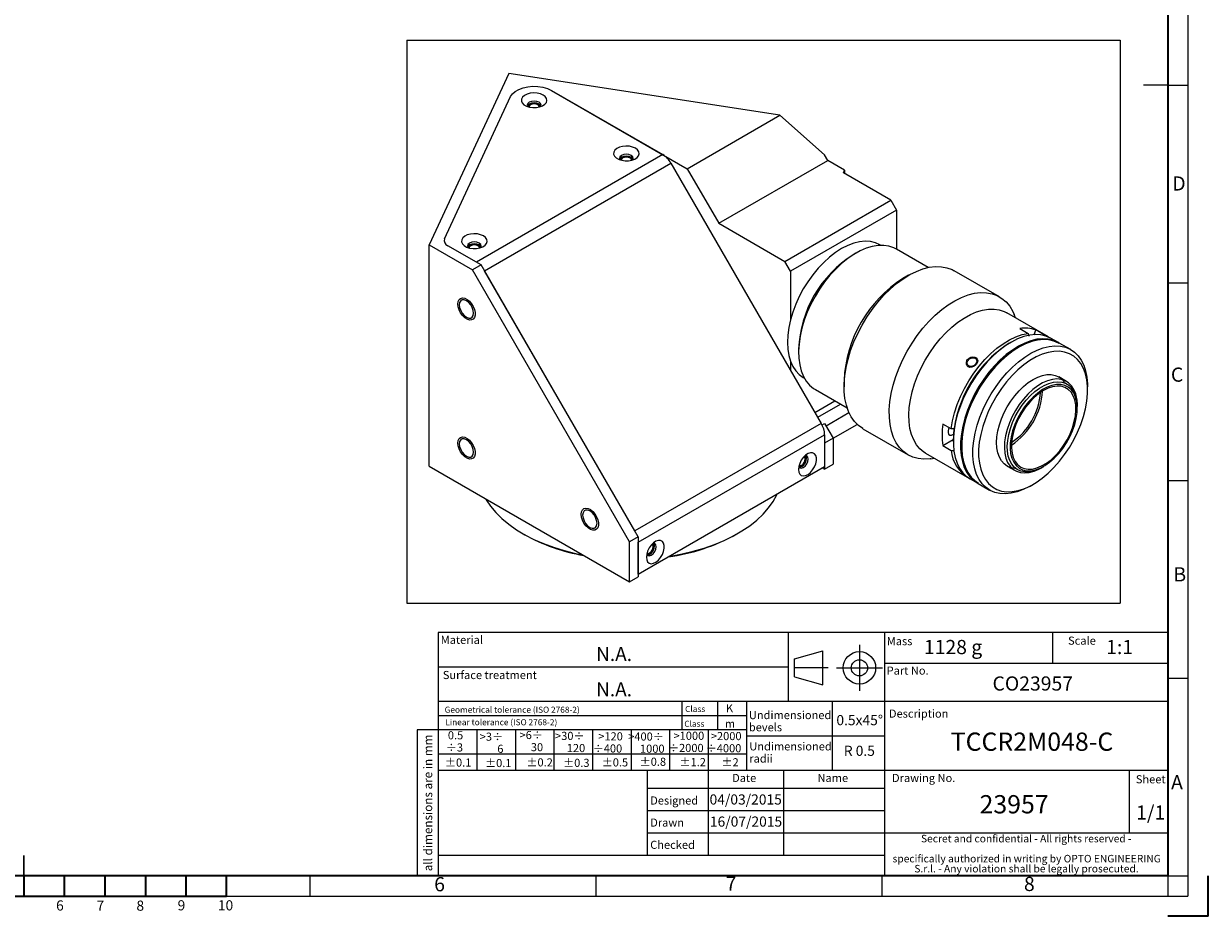
# Model space of a CAD drawing. Units: millimetres. Extents: x 7 to 591, y 9 to 419.
# Drawn here: x 299 to 591, y 9 to 229 of the extents above; entities that cross this region are included whole.
import ezdxf

# ---------------------------------------------------------------- set-up
doc = ezdxf.new("R2010")
doc.units = ezdxf.units.MM
doc.linetypes.add('CENTERX2', pattern=[20.32, 12.7, -2.54, 2.54, -2.54])
doc.layers.add('CARTIGLIO', color=5, linetype='Continuous')
doc.layers.add('RIQUADRO', color=5, linetype='Continuous')
doc.layers.add('CONTORNO', color=7, linetype='Continuous', lineweight=35)
doc.layers.add('PROIEZ', color=16, linetype='Continuous', lineweight=25)
doc.styles.add('SLDTEXTSTYLE0', font='TXT', dxfattribs={"width": 0.75})
doc.styles.add('SLDTEXTSTYLE1', font='TXT', dxfattribs={"width": 0.7})
doc.styles.add('SLDTEXTSTYLE2', font='TXT', dxfattribs={"width": 0.6375})

# ---------------------------------------------------------------- blocks, each defined once
blk = doc.blocks.new('SW_NOTE_0')
at = {"layer": 'CARTIGLIO', "color": 0, "char_height": 2, "attachment_point": 3, "style": 'SLDTEXTSTYLE0'}
for s, insert in [('>2000', (7.31, 2.58)), ('÷4000', (7.26, -0.42))]:
    blk.add_mtext(s, dxfattribs=dict(at, insert=insert))
blk = doc.blocks.new('SW_NOTE_1')
at = {"layer": 'CARTIGLIO', "color": 0, "char_height": 2, "attachment_point": 3, "style": 'SLDTEXTSTYLE0'}
for s, insert in [('>1000', (7.31, 2.58)), ('÷2000', (7.16, -0.42))]:
    blk.add_mtext(s, dxfattribs=dict(at, insert=insert))
blk = doc.blocks.new('SW_NOTE_2')
at = {"layer": 'CARTIGLIO', "color": 0, "char_height": 2, "attachment_point": 3, "style": 'SLDTEXTSTYLE0'}
for s, insert in [('>400÷', (7.25, 2.58)), ('1000', (7.43, -0.42))]:
    blk.add_mtext(s, dxfattribs=dict(at, insert=insert))
blk = doc.blocks.new('SW_NOTE_3')
at = {"layer": 'CARTIGLIO', "color": 0, "char_height": 2, "attachment_point": 3, "style": 'SLDTEXTSTYLE0'}
for s, insert in [('>120', (5.88, 2.58)), ('÷400', (5.72, -0.42))]:
    blk.add_mtext(s, dxfattribs=dict(at, insert=insert))
blk = doc.blocks.new('SW_NOTE_4')
at = {"layer": 'CARTIGLIO', "color": 0, "char_height": 2, "attachment_point": 3, "style": 'SLDTEXTSTYLE0'}
for s, insert in [('>30÷', (5.81, 2.58)), ('120', (5.98, -0.42))]:
    blk.add_mtext(s, dxfattribs=dict(at, insert=insert))
blk = doc.blocks.new('SW_NOTE_5')
at = {"layer": 'CARTIGLIO', "color": 0, "char_height": 2, "attachment_point": 3, "style": 'SLDTEXTSTYLE0'}
for s, insert in [('>6÷', (4.38, 2.58)), ('30', (4.43, -0.42))]:
    blk.add_mtext(s, dxfattribs=dict(at, insert=insert))
blk = doc.blocks.new('SW_NOTE_6')
at = {"layer": 'CARTIGLIO', "color": 0, "char_height": 2, "attachment_point": 3, "style": 'SLDTEXTSTYLE0'}
for s, insert in [('>3÷', (4.38, 2.58)), ('6', (4.48, -0.42))]:
    blk.add_mtext(s, dxfattribs=dict(at, insert=insert))
blk = doc.blocks.new('SW_NOTE_7')
at = {"layer": 'CARTIGLIO', "color": 0, "char_height": 2, "attachment_point": 3, "style": 'SLDTEXTSTYLE0'}
for s, insert in [('0.5', (3.56, 2.58)), ('÷3', (3.51, -0.42))]:
    blk.add_mtext(s, dxfattribs=dict(at, insert=insert))
blk = doc.blocks.new('SW_NOTE_8')
at = {"layer": 'CARTIGLIO', "color": 0, "char_height": 2, "attachment_point": 1, "style": 'SLDTEXTSTYLE0'}
for s, insert in [('Undimensioned', (0, 2.58)), ('bevels', (0, -0.42))]:
    blk.add_mtext(s, dxfattribs=dict(at, insert=insert))
blk = doc.blocks.new('SW_NOTE_9')
at = {"layer": 'CARTIGLIO', "color": 0, "char_height": 2, "attachment_point": 1, "style": 'SLDTEXTSTYLE0'}
for s, insert in [('Undimensioned', (0, 2.58)), ('radii', (0, -0.42))]:
    blk.add_mtext(s, dxfattribs=dict(at, insert=insert))
blk = doc.blocks.new('SW_NOTE_10')
at = {"layer": 'RIQUADRO', "color": 0, "char_height": 1.8521, "attachment_point": 2, "style": 'SLDTEXTSTYLE0'}
for s, insert in [('Secret and confidential - All rights reserved -', (26.19, 2.38)), ('specifically authorized in writing by OPTO ENGINEERING', (26.29, -2.56)), ('S.r.l. - Any violation shall be legally prosecuted.', (26.24, -5.03))]:
    blk.add_mtext(s, dxfattribs=dict(at, insert=insert))

msp = doc.modelspace()

# ---------------------------------------------------------------- linework, layer by layer
at = {"color": 7, "linetype": 'Continuous', "lineweight": 25}
for p, q in [((418.78035, 216.58223), (399.13722, 174.26176)), ((485.58798, 206.24817), (418.78035, 216.58223)), ((402.93157, 175.74516), (419.21936, 210.83666)), ((429.25756, 212.38941), (456.72472, 196.53296)), ((429.25756, 212.38941), (462.74181, 193.05936)), ((462.74181, 193.05936), (485.58798, 206.24817)), ((496.58146, 196.49944), (485.58798, 206.24817)), ((456.72472, 196.53296), (410.76278, 169.99969)), ((497.39005, 195.09892), (496.58146, 196.49944)), ((412.76278, 167.88848), (458.72472, 194.42174)), ((458.72472, 194.42174), (495.7838, 130.23353)), ((462.74181, 193.05936), (470.51999, 179.58717)), ((470.51999, 179.58717), (497.39005, 195.09892)), ((501.5312, 192.70828), (497.39005, 195.09892)), ((501.23234, 192.0644), (501.5312, 192.70828)), ((512.9464, 185.30202), (501.23234, 192.0644)), ((501.5312, 192.70828), (501.5312, 191.89187)), ((486.78344, 170.19847), (512.9464, 185.30202)), ((512.9464, 185.30202), (514.36061, 182.85253)), ((514.36061, 182.85253), (488.19766, 167.74898)), ((514.36061, 182.85253), (514.36061, 173.20095)), ((470.51999, 179.58717), (486.78344, 170.19847)), ((399.13722, 119.66784), (399.13722, 174.26176)), ((399.13722, 174.26176), (409.81303, 168.09875)), ((410.76278, 169.99969), (403.70803, 174.07231)), ((411.93435, 169.32336), (403.70803, 174.07231)), ((510.51072, 174.15331), (510.24615, 174.30604)), ((522.16194, 168.69734), (514.33164, 173.21767)), ((488.19766, 167.74898), (486.78344, 170.19847)), ((504.33016, 172.22618), (503.62316, 171.81791)), ((411.93435, 169.32336), (409.81303, 168.09875)), ((448.52897, 101.04077), (409.81303, 168.09875)), ((450.65029, 102.26539), (411.93435, 169.32336)), ((449.82186, 103.70026), (412.76278, 167.88848)), ((488.19766, 167.74898), (488.19766, 155.81094)), ((517.31447, 166.77152), (515.90049, 165.95498)), ((539.7029, 161.45783), (528.56614, 167.88694)), ((551.76791, 151.60617), (541.51486, 157.52513)), ((543.64944, 156.29287), (543.31615, 157.10794)), ((544.70499, 153.62965), (546.75559, 152.44586)), ((546.75559, 152.44586), (546.92993, 151.77983)), ((548.23665, 152.11711), (548.68541, 153.27374)), ((550.73602, 152.08995), (548.68541, 153.27374)), ((550.81213, 151.79916), (550.73602, 152.08995)), ((542.47353, 150.20648), (542.12003, 150.00235)), ((554.24278, 150.17746), (552.47502, 151.19797)), ((557.28334, 148.42218), (554.45491, 150.055)), ((490.19032, 148.54902), (490.19032, 147.73261)), ((488.19766, 145.5177), (488.19766, 143.37311)), ((491.34769, 141.56939), (491.61225, 141.41666)), ((501.40715, 140.84907), (501.40715, 139.21625)), ((556.24993, 140.58967), (554.34074, 141.69182)), ((494.33327, 138.57572), (502.16357, 134.05538)), ((561.42629, 138.44888), (561.42629, 139.26529)), ((494.21117, 132.95741), (499.13834, 135.8018)), ((494.91822, 131.73276), (500.55256, 134.9854)), ((558.88071, 133.95863), (558.88071, 134.77504)), ((496.95195, 129.64091), (502.60845, 132.90634)), ((495.7838, 130.23353), (449.82186, 103.70026)), ((495.98177, 129.86537), (496.61223, 130.22932)), ((496.61223, 130.22932), (498.73355, 126.55509)), ((498.71986, 126.5788), (504.63011, 129.99071)), ((506.06797, 128.91474), (517.20472, 122.48563)), ((527.81456, 128.88339), (525.76395, 130.06718)), ((528.52655, 128.88621), (527.81456, 128.88339)), ((450.65029, 100.9125), (496.61223, 127.44576)), ((496.61223, 127.44576), (496.61223, 119.5657)), ((498.73355, 126.55509), (496.61223, 125.33048)), ((498.73355, 126.55509), (498.73355, 120.13708)), ((525.76395, 124.75966), (528.3341, 126.24338)), ((528.33369, 126.12112), (528.33369, 125.71291)), ((496.61223, 125.33048), (496.61223, 118.91247)), ((521.51649, 122.88318), (531.76953, 116.96422)), ((525.76395, 124.75966), (527.81456, 123.57587)), ((527.81456, 123.57587), (528.52655, 123.57869)), ((496.61223, 118.91247), (498.73355, 120.13708)), ((522.77855, 121.53193), (523.65107, 121.65091)), ((399.13722, 119.66784), (448.52897, 91.15459)), ((450.65029, 93.03244), (496.61223, 119.5657)), ((496.04645, 119.23908), (496.61223, 118.91247)), ((541.64178, 119.69418), (543.55097, 118.59203)), ((549.90191, 119.22162), (550.6089, 119.62989)), ((532.47664, 116.55601), (534.24441, 115.53551)), ((534.45654, 115.41305), (537.28497, 113.78023)), ((547.28645, 114.77172), (547.99345, 115.17999)), ((422.14965, 103.07516), (422.50326, 102.87096)), ((450.65029, 102.26539), (448.52897, 101.04077)), ((450.65029, 102.26539), (450.65029, 92.3792)), ((474.83766, 102.87096), (475.19127, 103.07516)), ((448.52897, 91.15459), (448.52897, 101.04077)), ((450.65029, 93.03244), (450.65029, 100.9125)), ((448.52897, 91.15459), (450.65029, 92.3792))]:
    msp.add_line(p, q, dxfattribs=at)
at = {"color": 7, "linetype": 'Continuous', "lineweight": 25, "flags": 128}
for points in [[(419.21936, 210.83666), (419.66888, 211.51269), (420.35204, 212.11998), (421.23899, 212.63201), (422.29097, 213.02639), (423.462, 213.28589), (424.7009, 213.39916), (425.95353, 213.36127), (427.16512, 213.17385), (428.28275, 212.84511), (429.25756, 212.38941)], [(419.21936, 210.83666), (419.66888, 211.51269), (420.35204, 212.11998), (421.23899, 212.63201), (422.29097, 213.02639), (423.462, 213.28589), (424.7009, 213.39916), (425.95353, 213.36127), (427.16512, 213.17385), (428.28275, 212.84511), (429.25756, 212.38941)], [(427.2423, 211.22603), (426.55876, 211.52526), (425.76072, 211.70694), (424.90737, 211.75758), (424.062, 211.67344), (423.28729, 211.46075), (422.64072, 211.13528), (422.17023, 210.72118), (421.91072, 210.24916), (421.88143, 209.75422), (422.08454, 209.27308), (422.50498, 208.84141), (423.11157, 208.49123), (423.85933, 208.24852), (424.69279, 208.13126), (425.55013, 208.14817), (426.36779, 208.29798), (427.08511, 208.56959), (427.64889, 208.94285), (428.01732, 209.39008), (428.16308, 209.8781), (428.07535, 210.37073), (427.76065, 210.83143), (427.2423, 211.22603)], [(426.217, 209.45015), (425.66548, 209.66289), (425.01492, 209.73759), (424.36435, 209.66289), (423.81283, 209.45015), (423.44432, 209.13176), (423.31492, 208.7562), (423.44432, 208.38064), (423.46079, 208.35846)], [(426.217, 209.00105), (425.66548, 209.21379), (425.01492, 209.28849), (424.36435, 209.21379), (423.81283, 209.00105), (423.44432, 208.68267), (423.36002, 208.53165)], [(424.13103, 208.81736), (423.86007, 208.58325), (423.76492, 208.3071), (423.76652, 208.27064)], [(426.26332, 208.27064), (426.26492, 208.3071), (426.16977, 208.58325), (425.8988, 208.81736), (425.49327, 208.97379), (425.01492, 209.02871), (424.53656, 208.97379), (424.13103, 208.81736)], [(426.56904, 208.35846), (426.58551, 208.38064), (426.71492, 208.7562), (426.58551, 209.13176), (426.217, 209.45015)], [(426.66982, 208.53165), (426.58551, 208.68267), (426.217, 209.00105)], [(449.96682, 198.10744), (449.28328, 198.40668), (448.48524, 198.58835), (447.63189, 198.639), (446.78652, 198.55485), (446.01181, 198.34216), (445.36524, 198.0167), (444.89475, 197.6026), (444.63524, 197.13058), (444.60595, 196.63564), (444.80906, 196.15449), (445.2295, 195.72282), (445.83609, 195.37265), (446.58385, 195.12993), (447.4173, 195.01268), (448.27465, 195.02959), (449.09231, 195.1794), (449.80963, 195.45101), (450.37341, 195.82426), (450.74184, 196.27149), (450.8876, 196.75952), (450.79987, 197.25215), (450.48517, 197.71284), (449.96682, 198.10744)], [(448.94152, 196.33156), (448.39, 196.5443), (447.73944, 196.619), (447.08887, 196.5443), (446.53736, 196.33156), (446.16884, 196.01318), (446.03944, 195.63761), (446.16884, 195.26205), (446.18531, 195.23987)], [(448.94152, 195.88247), (448.39, 196.0952), (447.73944, 196.16991), (447.08887, 196.0952), (446.53736, 195.88247), (446.16884, 195.56408), (446.08453, 195.41307)], [(446.85555, 195.69877), (446.58459, 195.46467), (446.48944, 195.18852), (446.49103, 195.15205)], [(448.98784, 195.15205), (448.98944, 195.18852), (448.89429, 195.46467), (448.62332, 195.69877), (448.21779, 195.8552), (447.73944, 195.91013), (447.26108, 195.8552), (446.85555, 195.69877)], [(449.29356, 195.23987), (449.31003, 195.26205), (449.43944, 195.63761), (449.31003, 196.01318), (448.94152, 196.33156)], [(449.39434, 195.41307), (449.31003, 195.56408), (448.94152, 195.88247)], [(412.49016, 176.47263), (411.80663, 176.77186), (411.00859, 176.95354), (410.15523, 177.00418), (409.30986, 176.92004), (408.53515, 176.70735), (407.88858, 176.38188), (407.41809, 175.96778), (407.15858, 175.49576), (407.12929, 175.00082), (407.3324, 174.51968), (407.75284, 174.08801), (408.35943, 173.73783), (409.10719, 173.49511), (409.94064, 173.37786), (410.798, 173.39477), (411.61565, 173.54458), (412.33297, 173.81619), (412.89675, 174.18945), (413.26518, 174.63668), (413.41094, 175.1247), (413.32321, 175.61733), (413.00851, 176.07803), (412.49016, 176.47263)], [(411.46486, 174.69675), (410.91334, 174.90949), (410.26278, 174.98419), (409.61222, 174.90948), (409.06069, 174.69675), (408.69218, 174.37836), (408.56277, 174.0028), (408.69218, 173.62724), (408.70865, 173.60506)], [(411.46486, 174.24765), (410.91334, 174.46039), (410.26278, 174.53509), (409.61222, 174.46039), (409.06069, 174.24765), (408.69218, 173.92926), (408.60787, 173.77825)], [(409.37889, 174.06396), (409.10793, 173.82985), (409.01278, 173.5537), (409.01438, 173.51724)], [(411.51118, 173.51724), (411.51278, 173.5537), (411.41763, 173.82985), (411.14666, 174.06396), (410.74113, 174.22038), (410.26278, 174.27531), (409.78442, 174.22038), (409.37889, 174.06396)], [(411.8169, 173.60506), (411.83337, 173.62724), (411.96278, 174.0028), (411.83337, 174.37836), (411.46486, 174.69675)], [(411.91768, 173.77825), (411.83337, 173.92927), (411.46486, 174.24765)], [(510.24615, 174.30604), (509.12944, 174.81368), (507.90717, 175.10955), (506.59548, 175.18946), (505.21087, 175.05243), (503.77076, 174.70017), (502.29325, 174.13711), (500.79692, 173.37034), (499.30059, 172.40949), (497.82308, 171.26665), (496.38296, 169.95619), (494.99836, 168.49459), (493.68667, 166.90023), (492.4644, 165.19317), (491.34692, 163.39486), (490.34827, 161.52792), (489.48103, 159.61584), (488.75608, 157.68265), (488.18256, 155.75267), (487.76767, 153.85017), (487.51663, 151.99907), (487.4326, 150.22266), (487.51663, 148.54326), (487.76767, 146.98201), (488.18256, 145.55853), (488.75608, 144.29073), (489.48103, 143.19454), (490.34827, 142.28376), (491.34692, 141.56983), (491.34769, 141.56939)], [(514.33164, 173.21767), (513.68098, 173.54731), (512.47887, 173.9487), (511.18125, 174.13844), (509.80333, 174.11431), (508.36128, 173.8766), (506.87198, 173.42809), (505.35292, 172.77404), (503.82189, 171.92212), (502.29684, 170.88232), (500.79567, 169.66682), (499.33595, 168.28988), (497.93482, 166.76764), (496.60869, 165.11796), (495.37312, 163.36016), (494.24259, 161.51485), (493.23035, 159.60368), (492.34827, 157.64905), (491.6067, 155.67388), (491.01432, 153.70131), (490.57809, 151.75449), (490.30312, 149.85623), (490.19262, 148.02878), (490.24791, 146.29358), (490.46832, 144.67097), (490.85127, 143.17997), (491.39228, 141.83807), (492.08501, 140.66098), (492.92132, 139.66253), (493.89141, 138.8544), (494.33327, 138.57572)], [(506.06797, 128.91474), (506.01888, 128.94333), (504.927, 129.72304), (503.96646, 130.70074), (503.14743, 131.86606), (502.47861, 133.20665), (501.96708, 134.70831), (501.61827, 136.35511), (501.43586, 138.1296), (501.4218, 140.01296), (501.57624, 141.98524), (501.89753, 144.02553), (502.38227, 146.1122), (503.02532, 148.22312), (503.81987, 150.33593), (504.75749, 152.42823), (505.82825, 154.47784), (507.02079, 156.46303), (508.32248, 158.36275), (509.71951, 160.15688), (511.19707, 161.82639), (512.73951, 163.35359), (514.33047, 164.72229), (515.95309, 165.91797), (517.59017, 166.92797), (519.22435, 167.74157), (520.83832, 168.35016), (522.41496, 168.74729), (523.93756, 168.92873), (525.38998, 168.89257), (526.75683, 168.6392), (528.02361, 168.17129), (528.56614, 167.88694)], [(408.32961, 160.49574), (407.78334, 160.71119), (407.29054, 160.70572), (406.89946, 160.47988), (406.64837, 160.05577), (406.56185, 159.4749), (406.64837, 158.79414), (406.89946, 158.08012), (407.29054, 157.40274), (407.78334, 156.82831), (408.32961, 156.41304), (408.87588, 156.1976), (409.36868, 156.20306), (409.75976, 156.4289), (410.01086, 156.85301), (410.09738, 157.43388), (410.01086, 158.11464), (409.75976, 158.82866), (409.36868, 159.50604), (408.87588, 160.08048), (408.32961, 160.49574)], [(522.77855, 121.53193), (522.58683, 121.50743), (521.09734, 121.43469), (519.68584, 121.57965), (518.36727, 121.94077), (517.15563, 122.51422), (516.06375, 123.29393), (515.10321, 124.27162), (514.28419, 125.43694), (513.61537, 126.77754), (513.10384, 128.2792), (512.75502, 129.926), (512.57262, 131.70049), (512.55856, 133.58385), (512.71299, 135.55613), (513.03428, 137.59642), (513.51902, 139.68308), (514.16208, 141.79401), (514.95663, 143.90682), (515.89425, 145.99912), (516.96501, 148.04873), (518.15755, 150.03391), (519.45923, 151.93364), (520.85626, 153.72777), (522.33383, 155.39728), (523.87626, 156.92448), (525.46723, 158.29318), (527.08985, 159.48886), (528.72692, 160.49886), (530.36111, 161.31246), (531.97507, 161.92105), (533.55171, 162.31817), (535.07431, 162.49962), (536.52674, 162.46346), (537.89358, 162.21009), (539.16036, 161.74218), (540.31365, 161.0647), (541.34123, 160.18484), (542.23219, 159.11191), (542.23219, 159.11191)], [(521.51649, 122.88318), (521.07463, 123.16186), (520.10454, 123.96999), (519.26822, 124.96845), (518.5755, 126.14553), (518.03449, 127.48744), (517.65154, 128.97844), (517.43113, 130.60105), (517.37584, 132.33624), (517.48634, 134.16369), (517.76131, 136.06195), (518.19754, 138.00877), (518.78992, 139.98134), (519.53149, 141.95651), (520.41357, 143.91114), (521.42581, 145.82231), (522.55634, 147.66762), (523.79191, 149.42542), (525.11804, 151.07511), (526.51917, 152.59734), (527.97889, 153.97428), (529.48006, 155.18978), (531.00511, 156.22958), (532.53614, 157.0815), (534.0552, 157.73555), (535.5445, 158.18406), (536.98655, 158.42177), (538.36447, 158.4459), (539.66209, 158.25616), (540.8642, 157.85477), (541.51486, 157.52513)], [(542.23219, 159.11191), (542.9771, 157.85728), (543.31615, 157.10794)], [(527.81456, 128.88339), (528.15307, 130.83952), (528.65766, 132.83768), (529.32216, 134.8535), (530.13848, 136.86238), (531.09665, 138.83983), (532.18499, 140.76173), (533.39023, 142.60463), (534.69765, 144.34606), (536.09133, 145.96477), (537.55425, 147.44103), (539.06858, 148.75683), (540.61584, 149.89611), (542.17716, 150.84499), (543.7335, 151.59188), (545.26587, 152.12768), (546.75559, 152.44586)], [(552.47502, 151.19797), (552.33035, 151.2791), (551.17589, 151.77434), (549.91943, 152.05974), (548.5757, 152.13197), (547.16045, 151.99018), (545.69028, 151.63603), (544.18243, 151.07366), (542.65456, 150.30968), (541.1246, 149.35305), (539.61049, 148.21497), (538.12996, 146.90879), (536.70039, 145.44983), (535.33853, 143.85518), (534.06035, 142.14355), (532.88083, 140.335), (531.8138, 138.45074), (530.87178, 136.51286), (530.0658, 134.54407), (529.40532, 132.56746)], [(550.73602, 152.08995), (551.88722, 151.53563), (552.11521, 151.39125)], [(554.34829, 150.11526), (554.09812, 150.25859), (552.94366, 150.75383), (551.68719, 151.03923), (550.34346, 151.11146), (548.92822, 150.96967), (547.45805, 150.61552), (545.95019, 150.05315), (544.42233, 149.28917), (542.89237, 148.33254), (541.37825, 147.19446), (539.89773, 145.88828), (538.46815, 144.42932), (537.10629, 142.83467), (535.82811, 141.12304), (534.64859, 139.3145), (533.58157, 137.43023), (532.63954, 135.49235), (531.83357, 133.52356), (531.17309, 131.54695)], [(551.69072, 150.9426), (551.64998, 150.94832), (550.31296, 151.02019), (548.90479, 150.8791), (547.44198, 150.52672), (545.94166, 149.96717), (544.42143, 149.20701), (542.89913, 148.25516), (541.39258, 147.12277), (539.91946, 145.82312), (538.49703, 144.37146), (537.14198, 142.78478), (535.87019, 141.08171), (534.69657, 139.28221), (533.63488, 137.40736), (532.69756, 135.47917), (531.89562, 133.52022), (531.23844, 131.5535)], [(546.44494, 150.03811), (546.08308, 149.88553), (544.56286, 149.12537), (543.04055, 148.17352), (541.534, 147.04113), (540.06088, 145.74148), (538.63846, 144.28981), (537.2834, 142.70314), (536.01161, 141.00007), (534.83799, 139.20056), (533.7763, 137.32572), (532.83899, 135.39753), (532.03704, 133.43858), (531.37986, 131.47185)], [(546.44271, 150.03721), (546.08308, 149.88553), (544.56286, 149.12537), (543.04055, 148.17352), (541.534, 147.04113), (540.06088, 145.74148), (538.63846, 144.28981), (537.2834, 142.70314), (536.01161, 141.00007), (534.83799, 139.20056), (533.7763, 137.32572), (532.83899, 135.39753), (532.03704, 133.43858), (531.37986, 131.47185)], [(554.45491, 150.055), (554.31025, 150.13613), (553.15579, 150.63137), (551.89932, 150.91677), (550.55559, 150.989), (549.14035, 150.84721), (547.67018, 150.49306), (546.16232, 149.93069), (544.63446, 149.16671), (543.1045, 148.21008), (541.59038, 147.072), (540.10986, 145.76582), (538.68028, 144.30686), (537.31842, 142.71221), (536.04024, 141.00058), (534.86072, 139.19204), (533.7937, 137.30777), (532.85167, 135.36989), (532.0457, 133.4011), (531.38522, 131.42449)], [(554.40492, 149.9684), (554.26098, 150.04912), (553.11229, 150.54188), (551.86211, 150.82586), (550.52509, 150.89773), (549.11692, 150.75664), (547.65411, 150.40426), (546.15379, 149.84471), (544.63356, 149.08455), (543.11126, 148.1327), (541.60471, 147.00031), (540.13159, 145.70066), (538.70916, 144.24899), (537.35411, 142.66232), (536.08232, 140.95925), (534.9087, 139.15975), (533.84701, 137.2849), (532.90969, 135.35671), (532.10775, 133.39776), (531.45057, 131.43104)], [(534.21364, 129.79167), (534.87412, 131.76828), (535.6801, 133.73707), (536.62212, 135.67496), (537.68915, 137.55922), (538.86867, 139.36777), (540.14685, 141.0794), (541.50871, 142.67404), (542.93829, 144.13301), (544.41881, 145.43918), (545.93293, 146.57726), (547.46289, 147.5339), (548.99075, 148.29788), (550.49861, 148.86024), (551.96878, 149.21439), (553.38402, 149.35619), (554.72775, 149.28396), (555.98421, 148.99855), (557.13868, 148.50332), (558.1776, 147.80406), (559.08881, 146.90897), (559.86162, 145.82855), (560.48697, 144.57547), (560.95754, 143.16442), (561.26779, 141.61193), (561.4141, 139.93622), (561.42629, 139.26529)], [(535.57428, 129.44894), (535.07796, 127.51975), (534.74403, 125.63047), (534.57669, 123.80485), (534.57805, 122.06585), (534.74809, 120.43534), (535.08467, 118.93383), (535.58356, 117.5802), (536.23848, 116.39146), (537.0412, 115.38258), (537.98162, 114.56624), (539.04792, 113.9527), (540.22669, 113.54967), (541.5031, 113.36224), (542.8611, 113.39275), (544.28362, 113.64082), (545.75277, 114.10333), (547.25006, 114.77447), (548.75668, 115.64579), (550.25367, 116.70634), (551.72221, 117.94278), (553.14383, 119.33956), (554.50065, 120.87911), (555.77561, 122.54209), (556.95269, 124.30756), (558.01706, 126.15334), (558.95536, 128.0562), (559.75577, 129.99222), (560.40825, 131.93706), (560.90456, 133.86625), (561.23849, 135.75554), (561.40583, 137.58116), (561.40447, 139.32016), (561.23443, 140.95066), (560.89785, 142.45217), (560.39896, 143.80581), (559.74404, 144.99454), (558.94132, 146.00342), (558.0009, 146.81976), (556.9346, 147.43331), (555.75583, 147.83633), (554.47942, 148.02376), (553.12142, 147.99325), (551.6989, 147.74518), (550.22976, 147.28267), (548.73246, 146.61153), (547.22584, 145.74021), (545.72886, 144.67966), (544.26032, 143.44323), (542.8387, 142.04645), (541.48187, 140.50689), (540.20691, 138.84392), (539.02984, 137.07844), (537.96546, 135.23267), (537.02716, 133.3298), (536.22675, 131.39378), (535.57428, 129.44894)], [(558.88071, 134.77504), (558.87926, 134.96061), (558.77365, 136.30974), (558.50274, 137.5337), (558.0716, 138.60971), (557.48824, 139.51771), (556.76354, 140.24079), (555.91099, 140.76549), (554.94647, 141.08202), (553.88796, 141.18449), (552.75516, 141.071), (551.56919, 140.74365), (550.35214, 140.20855), (549.12667, 139.47565), (547.91561, 138.55863), (546.74153, 137.47455), (545.62629, 136.24361), (544.59067, 134.88875), (543.65396, 133.43519), (542.83362, 131.91002), (542.14491, 130.34165), (541.60068, 128.7593)], [(542.96131, 128.41657), (542.58955, 126.90824), (542.38102, 125.44621), (542.33995, 124.06025), (542.46719, 122.77856), (542.76014, 121.62725), (543.21285, 120.62973), (543.81608, 119.80634), (544.55758, 119.17381), (545.42223, 118.74504), (546.39244, 118.52874), (547.44846, 118.52933), (548.56879, 118.74679), (549.73062, 119.1767), (550.91031, 119.81029), (552.08383, 120.63468), (553.2273, 121.63308), (554.31744, 122.78517), (555.33206, 124.06749), (556.25049, 125.45395), (557.05406, 126.91631), (557.72639, 128.4248), (558.25381, 129.94872), (558.62556, 131.45705), (558.8341, 132.91908), (558.87517, 134.30504), (558.74793, 135.58673), (558.45498, 136.73804), (558.00227, 137.73556), (557.39903, 138.55895), (556.65754, 139.19148), (555.79289, 139.62025), (554.82267, 139.83655), (553.76665, 139.83596), (552.64633, 139.6185), (551.48449, 139.18859), (550.30481, 138.555), (549.13129, 137.73061), (547.98782, 136.73221), (546.89768, 135.58012), (545.88306, 134.2978), (544.96462, 132.91134), (544.16106, 131.44898), (543.48872, 129.94049), (542.96131, 128.41657)], [(543.2554, 128.44603), (542.89147, 126.96241), (542.692, 125.5261), (542.66123, 124.16773), (542.79983, 122.91624), (543.10483, 121.79831), (543.56974, 120.83776), (544.18465, 120.05507), (544.93646, 119.46692), (545.80913, 119.08584), (546.78407, 118.91996), (547.84051, 118.97281), (548.95592, 119.24327), (550.10653, 119.72556), (551.26782, 120.40942), (552.41504, 121.28026), (553.52373, 122.31953), (554.57027, 123.50507), (555.53235, 124.81162), (556.38947, 126.21133), (557.12336, 127.67437), (557.71838, 129.16956), (558.16184, 130.66503), (558.44429, 132.1289), (558.55972, 133.52997), (558.50566, 134.83839), (558.28326, 136.02627), (557.89728, 137.06829), (557.35592, 137.94224), (556.67074, 138.62949), (555.85633, 139.1154), (554.93005, 139.38962), (553.91164, 139.44628), (552.82281, 139.2842), (551.68677, 138.90682), (550.52773, 138.32218), (549.37039, 137.54275), (548.23942, 136.58514), (547.15892, 135.46976), (546.15192, 134.22038), (545.23988, 132.86363), (544.44225, 131.42843), (543.77602, 129.94536), (543.2554, 128.44603)], [(529.40532, 132.56746), (528.89808, 130.6062), (528.55003, 128.68329), (528.36524, 126.82128), (528.34589, 125.04198), (528.49219, 123.36627), (528.80245, 121.81378), (529.27301, 120.40273), (529.89836, 119.14964), (530.67117, 118.06923), (531.58238, 117.17414), (532.47664, 116.55601)], [(531.17309, 131.54695), (530.66585, 129.58569), (530.31779, 127.66278), (530.133, 125.80077), (530.11365, 124.02147), (530.25996, 122.34576), (530.57021, 120.79327), (531.04077, 119.38222), (531.66613, 118.12914), (532.43894, 117.04872), (533.35015, 116.15363), (534.35104, 115.47525)], [(531.23844, 131.5535), (530.73373, 129.60205), (530.38742, 127.68875), (530.20356, 125.83604), (530.1843, 124.06565), (530.32988, 122.39831), (530.63858, 120.85359), (531.10679, 119.44959), (531.72901, 118.20277), (532.30557, 117.3629)], [(531.38522, 131.42449), (530.87798, 129.46323), (530.52992, 127.54032), (530.34513, 125.67831), (530.32578, 123.89901), (530.47209, 122.2233), (530.78234, 120.67081), (531.2529, 119.25976), (531.87826, 118.00668), (532.65107, 116.92626), (533.56228, 116.03117), (534.45654, 115.41305)], [(531.45057, 131.43104), (530.94586, 129.47959), (530.59955, 127.56629), (530.41569, 125.71358), (530.39643, 123.94318), (530.54201, 122.27585), (530.85071, 120.73113), (531.31892, 119.32713), (531.94114, 118.08031), (532.71009, 117.0053), (533.61675, 116.11469), (534.50653, 115.49965)], [(547.28645, 114.77172), (547.10542, 114.66851), (545.57756, 113.90454), (544.0697, 113.34217), (542.59953, 112.98802), (541.18428, 112.84623), (539.84055, 112.91846), (538.58409, 113.20386), (537.42963, 113.6991), (536.39071, 114.39836), (535.4795, 115.29344), (534.70668, 116.37386), (534.08133, 117.62694), (533.61077, 119.03799), (533.30052, 120.59048), (533.15421, 122.26619), (533.17356, 124.04549), (533.35835, 125.90751), (533.7064, 127.83042), (534.21364, 129.79167)], [(541.60068, 128.7593), (541.21105, 127.19243), (540.98329, 125.67024), (540.92165, 124.22109), (541.02725, 122.87196), (541.29816, 121.648), (541.7293, 120.57199), (542.31266, 119.66399), (543.03736, 118.94091), (543.88991, 118.41621), (544.85443, 118.09968), (545.91294, 117.99721), (547.04574, 118.1107), (548.23171, 118.43805), (549.44876, 118.97315), (549.90191, 119.22162)], [(408.32961, 126.20103), (407.78334, 126.41647), (407.29054, 126.41101), (406.89946, 126.18516), (406.64837, 125.76105), (406.56185, 125.18019), (406.64837, 124.49943), (406.89946, 123.78541), (407.29054, 123.10803), (407.78334, 122.53359), (408.32961, 122.11832), (408.87588, 121.90288), (409.36868, 121.90835), (409.75976, 122.13419), (410.01086, 122.5583), (410.09738, 123.13917), (410.01086, 123.81993), (409.75976, 124.53394), (409.36868, 125.21132), (408.87588, 125.78576), (408.32961, 126.20103)], [(527.1866, 127.54064), (527.49585, 127.31195), (527.91651, 127.31524), (528.38453, 127.55001), (528.38709, 127.55188)], [(490.1422, 118.85183), (490.2248, 118.20557), (490.46647, 117.7026), (490.84928, 117.38023), (491.34485, 117.26237), (491.91641, 117.35776), (492.52159, 117.65932), (493.11549, 118.14468), (493.65408, 118.77787), (494.0974, 119.5119), (494.41257, 120.29234), (494.57623, 121.06131), (494.57623, 121.76178), (494.41257, 122.34179), (494.0974, 122.75834), (493.65408, 122.98053), (493.11549, 122.99187), (492.52159, 122.79153), (491.91641, 122.39437), (491.34485, 121.82984), (490.84928, 121.1398), (490.46647, 120.37545), (490.2248, 119.59346), (490.1422, 118.85183)], [(490.22258, 119.58296), (490.23371, 119.55724), (490.49429, 119.25733), (490.88427, 119.18155), (491.34428, 119.34145), (491.8043, 119.71268), (492.19428, 120.23872), (492.45486, 120.83948), (492.54637, 121.42352), (492.45486, 121.90191), (492.19428, 122.20181), (491.8043, 122.27759), (491.77628, 122.27434)], [(490.2993, 119.89137), (490.33037, 119.87155), (490.61713, 119.81584), (490.95537, 119.93341), (491.29362, 120.20637), (491.58037, 120.59316), (491.77198, 121.0349), (491.83926, 121.46434), (491.77198, 121.81609), (491.58037, 122.03662), (491.54757, 122.05367)], [(490.32243, 119.40858), (490.49536, 119.40607), (490.95537, 119.56596), (491.41539, 119.93719), (491.80537, 120.46323), (492.06595, 121.064), (492.15746, 121.64803), (492.06595, 122.12642), (491.97722, 122.27507)], [(413.03013, 111.64763), (413.17058, 111.40473), (414.24282, 109.79856), (415.53274, 108.24664), (417.03215, 106.7588), (418.7316, 105.34442), (420.62033, 104.01247), (422.6864, 102.77135), (424.91675, 101.62892), (427.29728, 100.5924), (429.81294, 99.66833), (432.44782, 98.86257), (435.18526, 98.18021), (437.00783, 97.8056)], [(458.32226, 97.46137), (458.61603, 97.50728), (461.45728, 98.02942), (464.21769, 98.68023), (466.8798, 99.45559), (469.42678, 100.3506), (471.84254, 101.35959), (474.1118, 102.4762), (476.2202, 103.69336), (478.15443, 105.00337), (479.90225, 106.39796), (481.45262, 107.8683), (482.79572, 109.4051), (483.92308, 110.99865), (484.82755, 112.63887), (484.90708, 112.80846)], [(438.7352, 108.64825), (438.18893, 108.8637), (437.69614, 108.85823), (437.30505, 108.63239), (437.05396, 108.20828), (436.96744, 107.62741), (437.05396, 106.94665), (437.30505, 106.23264), (437.69614, 105.55526), (438.18893, 104.98082), (438.7352, 104.56555), (439.28147, 104.35011), (439.77427, 104.35557), (440.16536, 104.58142), (440.41645, 105.00553), (440.50297, 105.58639), (440.41645, 106.26715), (440.16536, 106.98117), (439.77427, 107.65855), (439.28147, 108.23299), (438.7352, 108.64825)], [(452.66554, 97.21702), (452.74814, 96.57075), (452.98981, 96.06779), (453.37262, 95.74542), (453.86819, 95.62756), (454.43975, 95.72294), (455.04493, 96.0245), (455.63884, 96.50987), (456.17742, 97.14305), (456.62074, 97.87708), (456.93591, 98.65752), (457.09957, 99.42649), (457.09957, 100.12696), (456.93591, 100.70698), (456.62074, 101.12353), (456.17742, 101.34571), (455.63884, 101.35706), (455.04493, 101.15672), (454.43975, 100.75956), (453.86819, 100.19502), (453.37262, 99.50499), (452.98981, 98.74064), (452.74814, 97.95864), (452.66554, 97.21702)], [(452.74592, 97.94815), (452.75704, 97.92242), (453.01762, 97.62251), (453.40761, 97.54674), (453.86762, 97.70664), (454.32764, 98.07786), (454.71763, 98.6039), (454.9782, 99.20467), (455.06971, 99.7887), (454.9782, 100.26709), (454.71763, 100.567), (454.32764, 100.64277), (454.29962, 100.63953)], [(452.82264, 98.25656), (452.85371, 98.23674), (453.14047, 98.18102), (453.47871, 98.29859), (453.81696, 98.57155), (454.10372, 98.95835), (454.29532, 99.40009), (454.3626, 99.82952), (454.29532, 100.18128), (454.10372, 100.4018), (454.07091, 100.41885)], [(452.84577, 97.77377), (453.0187, 97.77125), (453.47871, 97.93115), (453.93873, 98.30238), (454.32872, 98.82841), (454.58929, 99.42918), (454.6808, 100.01322), (454.58929, 100.4916), (454.50056, 100.64026)]]:
    msp.add_lwpolyline(points, dxfattribs=at)
at = {"color": 7, "linetype": 'Continuous', "lineweight": 25}
for centre, radius, start, end in [((453.67067, 191.63686), 5.77052, 28.8556586, 58.0452496), ((404.17514, 175.30575), 1.31892, 160.5391559, 249.2580146), ((519.20872, 147.30881), 29.04489, 122.4526372, 177.5527391), ((532.78685, 139.47032), 31.40997, 122.5211959, 177.4841801), ((545.99385, 145.60796), 8.12457, 70.6531431, 99.1278407), ((558.55113, 124.49139), 30.34452, 122.7847746, 171.6725218), ((558.29567, 124.69939), 30.0315, 122.5899129, 164.3428589), ((533.03667, 139.32611), 17.35482, 303.6628985, 356.3424782), ((533.67196, 138.95936), 16.18888, 303.8569718, 356.1484087), ((551.84492, 125.86868), 23.51259, 162.8439856, 179.3848591), ((553.937, 124.47763), 23.6166, 162.7730544, 181.1724367), ((490.84436, 127.24872), 5.77124, 1.9565249, 31.1437135), ((544.37157, 127.41342), 18.7959, 171.8833983, 188.1166017), ((528.87635, 128.2489), 1.83218, 149.4195948, 202.7410755), ((536.49498, 124.30945), 8.71137, 184.8305864, 239.9243285), ((444.98438, 142.97534), 45.97567, 240.7265219, 260.3490398), ((451.45341, 145.3469), 48.48741, 277.8357868, 298.8340688)]:
    msp.add_arc(centre, radius, start, end, dxfattribs=at)
msp.add_open_spline([(532.17825, 144.39467), (532.28566, 144.34831), (532.50049, 144.25559), (532.89212, 144.27299), (533.28251, 144.40511), (533.63681, 144.64523), (533.91383, 144.96178), (534.08316, 145.31927), (534.12511, 145.67879), (534.03329, 146.0024), (533.81625, 146.25551), (533.49791, 146.41057), (533.11457, 146.45012), (532.71005, 146.36821), (532.33129, 146.17144), (532.02271, 145.88003), (531.81981, 145.52667), (531.74409, 145.15124), (531.80414, 144.79967), (531.96467, 144.54109), (532.11839, 144.4357), (532.17825, 144.39467)], degree=3, knots=[0, 0, 0, 0, 0.053617183, 0.107231706, 0.160911938, 0.214635601, 0.268287778, 0.321865732, 0.37548205, 0.429190083, 0.482899573, 0.536518125, 0.590095659, 0.643744882, 0.697467776, 0.751151043, 0.804743151, 0.858335, 0.912017274, 0.965740391, 1, 1, 1, 1], dxfattribs=at)
at = {"layer": 'CARTIGLIO'}
for p, q in [((581.17974, 78.64164), (401.39114, 78.64164)), ((401.39114, 78.64164), (401.39114, 18.64164)), ((511.36535, 78.64164), (511.36535, 18.64164)), ((552.82629, 71.09265), (552.82629, 78.64164)), ((581.17974, 78.64164), (581.17974, 18.64164)), ((581.17974, 78.64164), (581.17974, 18.64164)), ((487.60078, 70.14164), (401.39114, 70.14164)), ((511.36535, 71.09265), (581.17974, 71.09265)), ((581.17974, 61.64164), (401.39114, 61.64164)), ((461.37771, 61.64164), (461.37771, 54.64164)), ((470.16585, 61.64164), (470.16585, 54.64164)), ((477.39114, 61.64164), (477.39114, 44.64164)), ((498.49784, 61.64164), (498.49784, 44.64164)), ((401.39114, 58.14164), (477.39114, 58.14164)), ((477.39114, 54.64164), (401.39114, 54.64164)), ((410.89114, 54.64164), (410.89114, 44.64164)), ((420.39114, 54.64164), (420.39114, 44.64164)), ((429.89114, 54.64164), (429.89114, 44.64164)), ((439.39114, 54.64164), (439.39114, 44.64164)), ((448.89114, 54.64164), (448.89114, 44.64164)), ((458.39114, 54.64164), (458.39114, 44.64164)), ((467.89114, 54.64164), (467.89114, 23.64164)), ((477.39114, 53.14164), (511.36535, 53.14164)), ((477.39114, 48.64164), (401.39114, 48.64164)), ((581.17974, 44.64164), (401.39114, 44.64164)), ((571.6908, 44.64164), (571.6908, 29.14164)), ((511.36535, 40.14164), (452.86795, 40.14164)), ((511.36535, 34.64164), (452.86795, 34.64164)), ((511.36535, 29.14164), (452.86795, 29.14164)), ((581.17974, 29.14164), (511.36535, 29.14164)), ((511.36535, 23.64164), (401.39114, 23.64164)), ((401.16969, 18.64164), (586.16969, 18.64164))]:
    msp.add_line(p, q, dxfattribs=at)
at = {"layer": 'CONTORNO'}
for p, q in [((581.17974, 408.64164), (581.17974, 18.64164)), ((581.17974, 18.64164), (17.18877, 18.64164)), ((299.18877, 18.64164), (299.18877, 13.64164)), ((309.18877, 18.64164), (309.18877, 13.64164)), ((319.18877, 18.64164), (319.18877, 13.64164)), ((329.18877, 18.64164), (329.18877, 13.64164)), ((339.18877, 18.64164), (339.18877, 13.64164)), ((349.18877, 13.64164), (349.18877, 18.64164)), ((249.18877, 13.64164), (349.18877, 13.64164))]:
    msp.add_line(p, q, dxfattribs=at)
at = {"layer": 'PROIEZ', "color": 16, "linetype": 'Continuous', "lineweight": 25}
for p, q in [((489.15597, 72.13123), (496.15597, 74.13123)), ((496.15597, 65.73778), (496.15597, 74.13123)), ((489.15597, 67.73778), (489.15597, 72.13123))]:
    msp.add_line(p, q, dxfattribs=at)
at = {"layer": 'PROIEZ', "linetype": 'CENTERX2'}
for p, q in [((505.19297, 75.62664), (505.19297, 64.24237)), ((497.48381, 69.93451), (489.15597, 69.93451)), ((499.50084, 69.93451), (510.8851, 69.93451))]:
    msp.add_line(p, q, dxfattribs=at)
at = {"layer": 'PROIEZ'}
msp.add_line((489.15597, 67.73778), (496.15597, 65.73778), dxfattribs=at)
for radius in [4, 2]:
    msp.add_circle((505.19297, 69.93451), radius, dxfattribs=at)
at = {"layer": 'RIQUADRO'}
for p, q in [((581.17974, 413.64164), (581.17974, 13.64164)), ((586.16969, 413.64176), (586.16969, 13.64164)), ((393.64146, 224.73278), (569.4802, 224.73278)), ((393.64146, 224.73278), (393.64146, 85.91908)), ((569.4802, 224.73278), (569.4802, 85.91908)), ((581.17974, 213.64164), (575.17916, 213.64164)), ((581.17974, 213.64164), (586.16969, 213.64164)), ((423.95426, 208.91941), (424.44089, 209.10712)), ((446.67878, 195.80082), (447.16541, 195.98853)), ((409.20212, 174.16601), (409.68875, 174.35372)), ((581.18877, 164.89164), (586.16969, 164.89164)), ((491.7336, 122.23555), (491.9353, 121.9885)), ((543.65613, 119.10866), (543.50816, 119.11954)), ((546.9599, 118.27817), (545.9266, 118.27081)), ((581.18877, 116.14164), (586.16969, 116.14164)), ((454.25694, 100.60074), (454.45864, 100.35368)), ((393.64146, 85.91908), (569.4802, 85.91908)), ((487.60078, 78.64164), (487.60078, 61.64164)), ((581.16969, 67.39164), (586.16969, 67.39164)), ((401.39114, 54.64164), (396.17974, 54.64164)), ((396.17974, 54.64164), (396.17974, 18.64164)), ((452.86795, 44.64164), (452.86795, 23.64164)), ((486.43748, 44.64164), (486.43748, 23.64164)), ((299.18877, 18.64164), (299.18877, 23.64164)), ((299.18877, 23.64164), (299.18877, 13.64164)), ((12.18877, 18.64164), (586.16969, 18.64164)), ((349.18877, 18.64164), (349.18877, 13.64164)), ((369.68877, 18.64164), (369.68877, 13.64164)), ((440.18877, 18.64164), (440.18877, 13.64164)), ((510.68877, 18.64164), (510.68877, 13.64164)), ((12.18877, 13.64164), (586.16969, 13.64164))]:
    msp.add_line(p, q, dxfattribs=at)
at = {"layer": 'RIQUADRO', "color": 7, "linetype": 'Continuous', "lineweight": 35}
for q in [(591.18877, 18.64164), (581.18877, 8.64164)]:
    msp.add_line((591.18877, 8.64164), q, dxfattribs=at)
at = {"layer": 'RIQUADRO', "flags": 128}
for points in [[(423.51604, 208.34079), (423.6291, 208.63848), (423.95426, 208.91941)], [(424.44086, 209.10712), (425.01492, 209.17304), (425.58894, 209.10712), (426.07558, 208.91941), (426.40074, 208.63848), (426.51378, 208.34079)], [(446.24043, 195.2222), (446.35362, 195.5199), (446.67878, 195.80082)], [(447.16525, 195.98853), (447.73944, 196.05445), (448.31346, 195.98854), (448.8001, 195.80082), (449.12526, 195.5199), (449.2383, 195.2222)], [(408.76389, 173.58739), (408.87696, 173.88508), (409.20212, 174.16601)], [(409.68871, 174.35372), (410.26278, 174.41964), (410.8368, 174.35372), (411.32344, 174.16601), (411.6486, 173.88508), (411.76164, 173.58739)], [(406.20828, 159.679), (406.28696, 160.29449), (406.51711, 160.77351), (406.8817, 161.08053), (407.35367, 161.19278), (407.89802, 161.10193), (408.47438, 160.81473), (409.04, 160.35248), (409.55294, 159.74945), (409.97514, 159.05037), (410.27531, 158.3071), (410.43117, 157.57474), (410.43117, 156.90763), (410.27531, 156.35523), (409.97514, 155.95852), (409.55294, 155.74691), (409.04, 155.73611), (408.47438, 155.92691), (407.89802, 156.30516), (407.35367, 156.84281), (406.8817, 157.49998), (406.51711, 158.22794), (406.28696, 158.97269), (406.20829, 159.679)], [(531.86893, 145.97888), (532.23456, 146.31901), (532.68144, 146.54686), (533.1588, 146.63961), (533.61074, 146.58923), (533.98344, 146.4037), (534.23508, 146.10507), (534.33954, 145.72463), (534.28658, 145.30133), (534.08362, 144.88069), (533.75555, 144.50956), (533.33935, 144.22938), (532.879, 144.07295), (532.4238, 144.06157), (532.02454, 144.19946), (531.72584, 144.47117), (531.56091, 144.84515), (531.55008, 145.27797), (531.69755, 145.71774), (531.86923, 145.97888)], [(543.50805, 119.11954), (542.53086, 119.30796), (541.647, 119.69117), (540.87168, 120.26263), (540.21819, 121.01256), (539.69769, 121.92813), (539.3191, 122.99366), (539.08889, 124.19093), (539.01101, 125.49945), (539.08678, 126.89684), (539.31491, 128.35918), (539.69149, 129.86145), (540.21008, 131.37795), (540.86181, 132.88273), (541.63553, 134.35004), (542.518, 135.75478), (543.49411, 137.07291), (544.54718, 138.28188), (545.65917, 139.361), (546.81107, 140.29181), (547.98316, 141.05839), (549.15538, 141.6476), (550.30769, 142.04938), (551.42037, 142.25685), (552.47437, 142.26646), (553.45166, 142.07805), (554.33553, 141.69483), (555.11084, 141.12337), (555.76433, 140.37344), (555.85514, 140.24025)], [(545.92657, 118.27081), (544.97051, 118.46182), (544.10871, 118.84778), (543.35658, 119.42182), (542.72752, 120.17367), (542.23278, 121.08994), (541.88118, 122.15426), (541.67899, 123.34764), (541.62982, 124.6488), (541.73455, 126.0345), (541.99131, 127.48002), (542.39552, 128.95957), (542.93996, 130.44674), (543.61492, 131.915), (544.40836, 133.33814), (545.30611, 134.69076), (546.29216, 135.94874), (547.34891, 137.08962), (548.4575, 138.09304), (549.59814, 138.94109), (550.75049, 139.61865), (551.89398, 140.11362), (553.00821, 140.41717), (554.07329, 140.52388), (555.07021, 140.43185), (555.98119, 140.14271), (556.78996, 139.66164), (557.4821, 138.99721), (558.04526, 138.16128), (558.46937, 137.16878), (558.74689, 136.0374), (558.87285, 134.78733), (558.88071, 134.36684)], [(406.20828, 125.38429), (406.28696, 125.99978), (406.51711, 126.47879), (406.8817, 126.78581), (407.35367, 126.89806), (407.89802, 126.80722), (408.47438, 126.52002), (409.04, 126.05776), (409.55294, 125.45474), (409.97514, 124.75566), (410.27531, 124.01238), (410.43117, 123.28003), (410.43117, 122.61291), (410.27531, 122.06052), (409.97514, 121.6638), (409.55294, 121.4522), (409.04, 121.4414), (408.47438, 121.6322), (407.89802, 122.01044), (407.35367, 122.5481), (406.8817, 123.20527), (406.51711, 123.93322), (406.28696, 124.67798), (406.20829, 125.38429)], [(491.93525, 121.9885), (492.01603, 121.56639), (491.9353, 121.05107), (491.70537, 120.52098), (491.36127, 120.05683), (490.95537, 119.72927), (490.54948, 119.58819), (490.23483, 119.63932)], [(436.6138, 107.83151), (436.69255, 108.447), (436.92271, 108.92602), (437.28729, 109.23304), (437.75926, 109.34529), (438.30361, 109.25444), (438.87997, 108.96724), (439.44559, 108.50499), (439.95853, 107.90196), (440.38074, 107.20288), (440.6809, 106.45961), (440.83677, 105.72725), (440.83677, 105.06014), (440.6809, 104.50774), (440.38074, 104.11103), (439.95853, 103.89943), (439.44559, 103.88862), (438.87997, 104.07942), (438.30361, 104.45767), (437.75926, 104.99532), (437.28729, 105.65249), (436.92271, 106.38045), (436.69255, 107.1252), (436.61388, 107.83151)], [(454.45848, 100.35368), (454.53937, 99.93157), (454.45864, 99.41625), (454.22872, 98.88616), (453.88461, 98.42201), (453.47871, 98.09446), (453.07282, 97.95337), (452.75817, 98.00451)]]:
    msp.add_lwpolyline(points, dxfattribs=at)
at = {"layer": 'RIQUADRO'}
msp.add_arc((545.91167, 126.59351), 8.38115, 277.1848128, 301.2156943, dxfattribs=at)

# ---------------------------------------------------------------- block references
at = {"layer": 'CARTIGLIO'}
for name, p in [('SW_NOTE_8', (477.93873, 56.70226)), ('SW_NOTE_7', (403.96956, 51.71812)), ('SW_NOTE_6', (412.96783, 51.37898)), ('SW_NOTE_5', (422.78577, 51.78713)), ('SW_NOTE_4', (431.61772, 51.56871)), ('SW_NOTE_3', (440.99349, 51.46298)), ('SW_NOTE_2', (449.72839, 51.41334)), ('SW_NOTE_1', (459.62689, 51.59867)), ('SW_NOTE_0', (468.82618, 51.52685)), ('SW_NOTE_9', (478.04384, 48.98639))]:
    msp.add_blockref(name, p, dxfattribs=at)
at = {"layer": 'RIQUADRO'}
msp.add_blockref('SW_NOTE_10', (520.12713, 26.3566), dxfattribs=at)

# ---------------------------------------------------------------- texts
at = {"layer": 'CARTIGLIO'}
for s, insert, char_height, attachment_point, style in [('Material', (401.98271, 77.83893), 2, 1, 'SLDTEXTSTYLE0'), ('Mass', (511.93878, 77.51767), 2, 1, 'SLDTEXTSTYLE2'), ('1128 g', (521.09291, 76.81565), 3.5, 1, 'SLDTEXTSTYLE0'), ('Scale', (556.61925, 77.64306), 2, 1, 'SLDTEXTSTYLE2'), ('1:1', (566.01312, 76.81565), 3.5, 1, 'SLDTEXTSTYLE0'), ('Part No.', (511.9015, 70.2608), 2, 1, 'SLDTEXTSTYLE0'), ('Surface treatment', (402.49772, 69.16657), 2, 1, 'SLDTEXTSTYLE0'), ('CO23957', (547.91739, 67.8248), 3.5, 2, 'SLDTEXTSTYLE0'), ('Geometrical tolerance (ISO 2768-2)', (402.95107, 60.35419), 1.5, 1, 'SLDTEXTSTYLE0'), ('Class', (462.21864, 60.53814), 1.5, 1, 'SLDTEXTSTYLE0'), ('K', (472.2926, 60.96506), 2, 1, 'SLDTEXTSTYLE0'), ('Description', (512.46422, 59.64909), 2, 1, 'SLDTEXTSTYLE0'), ('Linear tolerance (ISO 2768-2)', (403.12671, 57.26945), 1.5, 1, 'SLDTEXTSTYLE0'), ('Class', (462.02565, 56.88526), 1.5, 1, 'SLDTEXTSTYLE0'), ('m', (472.01588, 57.14482), 2, 1, 'SLDTEXTSTYLE0'), ('0.5x45°', (499.51313, 58.28515), 2.5, 1, 'SLDTEXTSTYLE0'), ('TCCR2M048-C', (547.72598, 53.97452), 4.5, 2, 'SLDTEXTSTYLE0'), ('R 0.5', (501.34429, 50.72443), 2.5, 1, 'SLDTEXTSTYLE1'), ('±0.1', (403.013, 47.57704), 2, 1, 'SLDTEXTSTYLE0'), ('±0.1', (412.90732, 47.45135), 2, 1, 'SLDTEXTSTYLE0'), ('±0.2', (423.10625, 47.61148), 2, 1, 'SLDTEXTSTYLE0'), ('±0.3', (432.14613, 47.4999), 2, 1, 'SLDTEXTSTYLE0'), ('±0.5', (441.66059, 47.61193), 2, 1, 'SLDTEXTSTYLE0'), ('±0.8', (451.01205, 47.76861), 2, 1, 'SLDTEXTSTYLE0'), ('±1.2', (460.82909, 47.67907), 2, 1, 'SLDTEXTSTYLE0'), ('±2', (471.18912, 47.64206), 2, 1, 'SLDTEXTSTYLE0'), ('Drawing No.', (513.22319, 43.77178), 2, 1, 'SLDTEXTSTYLE2'), ('Date', (473.8059, 43.77178), 2, 1, 'SLDTEXTSTYLE0'), ('Name', (494.84945, 43.77178), 2, 1, 'SLDTEXTSTYLE0'), ('Sheet', (573.3222, 43.45067), 2, 1, 'SLDTEXTSTYLE2'), ('Designed', (453.62185, 38.21043), 2, 1, 'SLDTEXTSTYLE0'), ('04/03/2015', (477.15742, 38.71607), 2.5, 2, 'SLDTEXTSTYLE0'), ('23957', (534.79583, 38.53588), 4.5, 1, 'SLDTEXTSTYLE0'), ('1/1', (573.40157, 36.00311), 3.5, 1, 'SLDTEXTSTYLE0'), ('Drawn', (453.62185, 32.75739), 2, 1, 'SLDTEXTSTYLE0'), ('16/07/2015', (477.23859, 33.26303), 2.5, 2, 'SLDTEXTSTYLE0'), ('Checked', (453.62185, 27.285), 2, 1, 'SLDTEXTSTYLE0')]:
    msp.add_mtext(s, dxfattribs=dict(at, insert=insert, char_height=char_height, attachment_point=attachment_point, style=style))
at = {"layer": 'RIQUADRO', "style": 'SLDTEXTSTYLE0'}
for s, insert, char_height, attachment_point in [('D', (582.32141, 191.17083), 3.5, 1), ('C', (581.97219, 144.01463), 3.5, 1), ('B', (582.5891, 94.75473), 3.5, 1), ('N.A.', (444.70779, 75.05716), 3.439583, 2), ('N.A.', (444.70779, 66.3519), 3.439583, 2), ('A', (582.01443, 43.46788), 3.5, 1), ('6', (400.37106, 18.31766), 3.5, 1), ('7', (472.21454, 18.43725), 3.5, 1), ('8', (545.74968, 18.38026), 3.5, 1), ('6', (307.1683, 12.56642), 2.5, 1), ('7', (317.1323, 12.52768), 2.5, 1), ('8', (326.97351, 12.52768), 2.5, 1), ('9', (337.12387, 12.60517), 2.5, 1), ('10', (347.04217, 12.60517), 2.5, 1)]:
    msp.add_mtext(s, dxfattribs=dict(at, insert=insert, char_height=char_height, attachment_point=attachment_point))
at = {"layer": 'RIQUADRO', "insert": (397.76244, 19.75265), "char_height": 2.1166667, "attachment_point": 1, "rotation": 90, "style": 'SLDTEXTSTYLE0'}
msp.add_mtext('all dimensions are in mm', dxfattribs=at)

doc.saveas('drawing.dxf')
